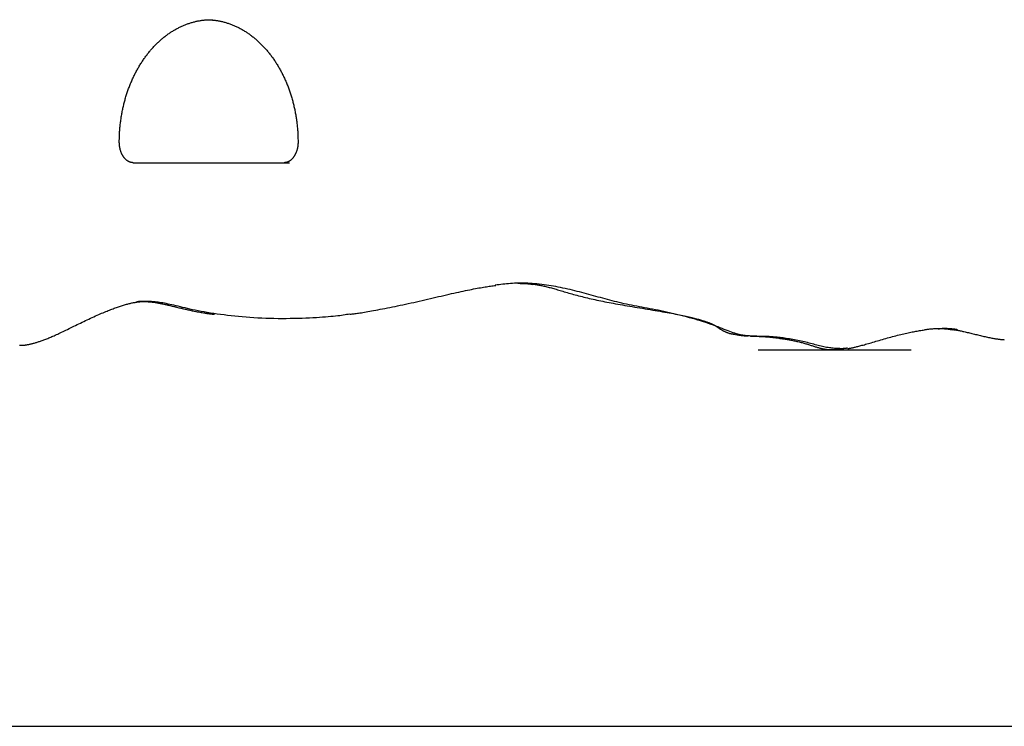
# Model space of a CAD drawing. Extents: x -6376 to 1392, y -1635 to 1540.
# Drawn here: x -3868 to -3386, y -832 to -486 of the extents above; entities that cross this region are included whole.
import ezdxf

# ---------------------------------------------------------------- set-up
doc = ezdxf.new("R2010")
doc.units = 0

msp = doc.modelspace()

# ---------------------------------------------------------------- linework, layer by layer
at = {"color": 7, "linetype": 'Continuous'}
for p, q in [((-3812.14, -556.27), (-3735.54, -556.27)), ((-3506.2, -647.8), (-3431.22, -647.8))]:
    msp.add_line(p, q, dxfattribs=at)
msp.add_line((-6285.32, -832.14), (1391.77, -832.14))
for points in [[(-3818.87, -546.27), (-3818.87, -545.91), (-3818.86, -545.54), (-3818.86, -545.16), (-3818.85, -544.79), (-3818.85, -544.4), (-3818.84, -544.02), (-3818.83, -543.62), (-3818.81, -543.21), (-3818.8, -542.79), (-3818.78, -542.37), (-3818.75, -541.93), (-3818.73, -541.48), (-3818.7, -541.02), (-3818.67, -540.55), (-3818.63, -540.07), (-3818.59, -539.58), (-3818.54, -539.08), (-3818.5, -538.57), (-3818.44, -538.05), (-3818.39, -537.53), (-3818.32, -537), (-3818.26, -536.47), (-3818.19, -535.93), (-3818.12, -535.4), (-3818.04, -534.87), (-3817.96, -534.34), (-3817.88, -533.8), (-3817.79, -533.27), (-3817.7, -532.75), (-3817.61, -532.22), (-3817.51, -531.69), (-3817.41, -531.17), (-3817.31, -530.64), (-3817.2, -530.12), (-3817.09, -529.6), (-3816.97, -529.08), (-3816.85, -528.56), (-3816.73, -528.04), (-3816.6, -527.52), (-3816.47, -527.01), (-3816.34, -526.5), (-3816.2, -525.99), (-3816.06, -525.48), (-3815.92, -524.97), (-3815.77, -524.46), (-3815.62, -523.96), (-3815.47, -523.46), (-3815.31, -522.96), (-3815.15, -522.46), (-3814.99, -521.96), (-3814.82, -521.47), (-3814.65, -520.98), (-3814.48, -520.49), (-3814.3, -520), (-3814.12, -519.51), (-3813.94, -519.03), (-3813.75, -518.55), (-3813.56, -518.07), (-3813.37, -517.59), (-3813.17, -517.12), (-3812.97, -516.65), (-3812.77, -516.18), (-3812.56, -515.71), (-3812.35, -515.25), (-3812.14, -514.78), (-3811.92, -514.32), (-3811.71, -513.87), (-3811.48, -513.41), (-3811.26, -512.96), (-3811.03, -512.51), (-3810.8, -512.07), (-3810.57, -511.63), (-3810.33, -511.19), (-3810.09, -510.75), (-3809.85, -510.31), (-3809.6, -509.88), (-3809.36, -509.46), (-3809.1, -509.03), (-3808.85, -508.61), (-3808.59, -508.19), (-3808.34, -507.77), (-3808.07, -507.36), (-3807.81, -506.95), (-3807.54, -506.54), (-3807.27, -506.14), (-3807, -505.74), (-3806.72, -505.35), (-3806.44, -504.95), (-3806.16, -504.56), (-3805.88, -504.18), (-3805.59, -503.79), (-3805.3, -503.42), (-3805.01, -503.04), (-3804.72, -502.67), (-3804.42, -502.3), (-3804.13, -501.93), (-3803.83, -501.57), (-3803.52, -501.21), (-3803.22, -500.86), (-3802.91, -500.51), (-3802.6, -500.16), (-3802.29, -499.82), (-3801.97, -499.48), (-3801.66, -499.15), (-3801.34, -498.81), (-3801.02, -498.49), (-3800.69, -498.16), (-3800.37, -497.84), (-3800.04, -497.53), (-3799.71, -497.21), (-3799.38, -496.91), (-3799.04, -496.6), (-3798.71, -496.3), (-3798.37, -496.01), (-3798.03, -495.71), (-3797.69, -495.43), (-3797.35, -495.14), (-3797, -494.86), (-3796.65, -494.59), (-3796.31, -494.32), (-3795.95, -494.05), (-3795.6, -493.79), (-3795.25, -493.53), (-3794.89, -493.27), (-3794.54, -493.02), (-3794.18, -492.78), (-3793.82, -492.54), (-3793.45, -492.3), (-3793.09, -492.07), (-3792.72, -491.84), (-3792.36, -491.61), (-3791.99, -491.39), (-3791.62, -491.18), (-3791.25, -490.97), (-3790.87, -490.76), (-3790.5, -490.56), (-3790.12, -490.36), (-3789.75, -490.17), (-3789.37, -489.98), (-3788.99, -489.79), (-3788.61, -489.61), (-3788.23, -489.44), (-3787.85, -489.27), (-3787.46, -489.1), (-3787.08, -488.94), (-3786.69, -488.78), (-3786.3, -488.63), (-3785.91, -488.49), (-3785.52, -488.34), (-3785.13, -488.2), (-3784.74, -488.07), (-3784.35, -487.94), (-3783.96, -487.82), (-3783.56, -487.7), (-3783.17, -487.58), (-3782.77, -487.47), (-3782.37, -487.37), (-3781.98, -487.27), (-3781.58, -487.17), (-3781.18, -487.08), (-3780.78, -487), (-3780.38, -486.92), (-3779.98, -486.84), (-3779.59, -486.77), (-3779.2, -486.71), (-3778.81, -486.64), (-3778.43, -486.59), (-3778.06, -486.54), (-3777.69, -486.49), (-3777.33, -486.45), (-3776.99, -486.41), (-3776.65, -486.38), (-3776.31, -486.35), (-3775.99, -486.33), (-3775.67, -486.31), (-3775.37, -486.3), (-3775.07, -486.29), (-3774.78, -486.29), (-3774.49, -486.29), (-3774.21, -486.29), (-3773.94, -486.3), (-3773.67, -486.3), (-3773.4, -486.31), (-3773.13, -486.32)], [(-3774.05, -486.36), (-3773.64, -486.4), (-3773.23, -486.44), (-3772.83, -486.48), (-3772.42, -486.53), (-3772.02, -486.58), (-3771.61, -486.63), (-3771.21, -486.68), (-3770.8, -486.75), (-3770.4, -486.81), (-3770, -486.89), (-3769.59, -486.97), (-3769.19, -487.05), (-3768.79, -487.14), (-3768.39, -487.24), (-3767.99, -487.34), (-3767.59, -487.45), (-3767.19, -487.56), (-3766.79, -487.67), (-3766.39, -487.79), (-3766, -487.91), (-3765.6, -488.04), (-3765.21, -488.18), (-3764.81, -488.31), (-3764.42, -488.46), (-3764.03, -488.6), (-3763.64, -488.76), (-3763.25, -488.91), (-3762.86, -489.08), (-3762.47, -489.24), (-3762.08, -489.41), (-3761.7, -489.59), (-3761.31, -489.77), (-3760.93, -489.96), (-3760.55, -490.15), (-3760.17, -490.34), (-3759.79, -490.54), (-3759.41, -490.74), (-3759.04, -490.95), (-3758.66, -491.16), (-3758.29, -491.38), (-3757.92, -491.6), (-3757.55, -491.83), (-3757.18, -492.06), (-3756.81, -492.29), (-3756.45, -492.53), (-3756.08, -492.77), (-3755.72, -493.02), (-3755.36, -493.27), (-3755, -493.53), (-3754.65, -493.79), (-3754.29, -494.06), (-3753.94, -494.33), (-3753.59, -494.6), (-3753.24, -494.88), (-3752.89, -495.16), (-3752.54, -495.44), (-3752.2, -495.73), (-3751.86, -496.03), (-3751.52, -496.33), (-3751.18, -496.63), (-3750.84, -496.94), (-3750.51, -497.25), (-3750.18, -497.56), (-3749.85, -497.88), (-3749.52, -498.2), (-3749.2, -498.53), (-3748.88, -498.86), (-3748.56, -499.19), (-3748.24, -499.53), (-3747.92, -499.87), (-3747.61, -500.22), (-3747.3, -500.56), (-3746.99, -500.92), (-3746.68, -501.27), (-3746.38, -501.63), (-3746.08, -502), (-3745.78, -502.36), (-3745.48, -502.74), (-3745.19, -503.11), (-3744.89, -503.49), (-3744.6, -503.87), (-3744.32, -504.25), (-3744.03, -504.64), (-3743.75, -505.03), (-3743.47, -505.43), (-3743.2, -505.83), (-3742.93, -506.23), (-3742.65, -506.63), (-3742.39, -507.04), (-3742.12, -507.45), (-3741.86, -507.87), (-3741.6, -508.29), (-3741.34, -508.71), (-3741.09, -509.13), (-3740.84, -509.56), (-3740.59, -509.99), (-3740.35, -510.42), (-3740.1, -510.86), (-3739.86, -511.3), (-3739.63, -511.74), (-3739.39, -512.18), (-3739.16, -512.63), (-3738.94, -513.08), (-3738.71, -513.53), (-3738.49, -513.99), (-3738.27, -514.45), (-3738.06, -514.91), (-3737.85, -515.37), (-3737.64, -515.84), (-3737.43, -516.3), (-3737.23, -516.77), (-3737.03, -517.25), (-3736.83, -517.72), (-3736.64, -518.2), (-3736.45, -518.68), (-3736.27, -519.16), (-3736.08, -519.65), (-3735.9, -520.14), (-3735.73, -520.63), (-3735.55, -521.12), (-3735.38, -521.61), (-3735.22, -522.11), (-3735.06, -522.6), (-3734.9, -523.1), (-3734.74, -523.6), (-3734.59, -524.11), (-3734.44, -524.61), (-3734.29, -525.12), (-3734.15, -525.63), (-3734.01, -526.14), (-3733.88, -526.65), (-3733.74, -527.16), (-3733.61, -527.68), (-3733.49, -528.19), (-3733.37, -528.71), (-3733.25, -529.23), (-3733.14, -529.75), (-3733.02, -530.27), (-3732.92, -530.8), (-3732.81, -531.32), (-3732.71, -531.85), (-3732.62, -532.38), (-3732.52, -532.91), (-3732.43, -533.43), (-3732.35, -533.97), (-3732.27, -534.5), (-3732.19, -535.03), (-3732.11, -535.56), (-3732.04, -536.1), (-3731.98, -536.63), (-3731.91, -537.17), (-3731.85, -537.7), (-3731.79, -538.24), (-3731.74, -538.77), (-3731.69, -539.31), (-3731.64, -539.84), (-3731.6, -540.38), (-3731.56, -540.92), (-3731.53, -541.45), (-3731.5, -541.99), (-3731.48, -542.53), (-3731.46, -543.06), (-3731.44, -543.6), (-3731.43, -544.13), (-3731.41, -544.67), (-3731.4, -545.2), (-3731.39, -545.74), (-3731.39, -546.27)], [(-3812.14, -556.27), (-3812.22, -556.27), (-3812.3, -556.27), (-3812.38, -556.27), (-3812.46, -556.26), (-3812.54, -556.26), (-3812.63, -556.25), (-3812.72, -556.24), (-3812.8, -556.23), (-3812.9, -556.21), (-3812.99, -556.2), (-3813.09, -556.18), (-3813.19, -556.15), (-3813.29, -556.13), (-3813.39, -556.09), (-3813.5, -556.06), (-3813.61, -556.02), (-3813.73, -555.98), (-3813.85, -555.93), (-3813.96, -555.88), (-3814.08, -555.82), (-3814.21, -555.76), (-3814.33, -555.7), (-3814.45, -555.63), (-3814.58, -555.56), (-3814.7, -555.48), (-3814.82, -555.4), (-3814.94, -555.32), (-3815.06, -555.23), (-3815.19, -555.14), (-3815.31, -555.04), (-3815.43, -554.94), (-3815.55, -554.84), (-3815.66, -554.73), (-3815.78, -554.61), (-3815.9, -554.5), (-3816.02, -554.38), (-3816.13, -554.25), (-3816.24, -554.12), (-3816.36, -553.99), (-3816.47, -553.85), (-3816.58, -553.71), (-3816.69, -553.56), (-3816.79, -553.41), (-3816.9, -553.26), (-3817, -553.1), (-3817.1, -552.94), (-3817.2, -552.78), (-3817.3, -552.61), (-3817.39, -552.44), (-3817.48, -552.27), (-3817.57, -552.09), (-3817.66, -551.91), (-3817.74, -551.73), (-3817.82, -551.55), (-3817.9, -551.36), (-3817.98, -551.17), (-3818.05, -550.98), (-3818.12, -550.79), (-3818.18, -550.59), (-3818.25, -550.39), (-3818.31, -550.19), (-3818.37, -549.99), (-3818.42, -549.79), (-3818.47, -549.59), (-3818.52, -549.38), (-3818.57, -549.18), (-3818.61, -548.97), (-3818.65, -548.77), (-3818.69, -548.56), (-3818.72, -548.35), (-3818.75, -548.14), (-3818.77, -547.94), (-3818.79, -547.73), (-3818.81, -547.52), (-3818.82, -547.31), (-3818.84, -547.11), (-3818.85, -546.9), (-3818.85, -546.69), (-3818.86, -546.48), (-3818.87, -546.27)], [(-3731.39, -546.27), (-3731.39, -546.42), (-3731.39, -546.56), (-3731.4, -546.71), (-3731.4, -546.86), (-3731.41, -547.01), (-3731.41, -547.16), (-3731.42, -547.32), (-3731.43, -547.48), (-3731.45, -547.64), (-3731.47, -547.81), (-3731.48, -547.98), (-3731.51, -548.16), (-3731.53, -548.34), (-3731.56, -548.53), (-3731.59, -548.71), (-3731.63, -548.9), (-3731.67, -549.1), (-3731.71, -549.29), (-3731.76, -549.49), (-3731.81, -549.69), (-3731.86, -549.89), (-3731.92, -550.09), (-3731.97, -550.29), (-3732.04, -550.49), (-3732.1, -550.68), (-3732.17, -550.88), (-3732.24, -551.07), (-3732.31, -551.26), (-3732.39, -551.44), (-3732.47, -551.62), (-3732.55, -551.8), (-3732.63, -551.98), (-3732.72, -552.16), (-3732.8, -552.33), (-3732.89, -552.5), (-3732.99, -552.66), (-3733.08, -552.82), (-3733.18, -552.98), (-3733.28, -553.14), (-3733.38, -553.29), (-3733.48, -553.44), (-3733.58, -553.58), (-3733.69, -553.72), (-3733.8, -553.86), (-3733.9, -553.99), (-3734.01, -554.13), (-3734.13, -554.25), (-3734.24, -554.37), (-3734.35, -554.49), (-3734.47, -554.61), (-3734.58, -554.72), (-3734.7, -554.83), (-3734.82, -554.93), (-3734.94, -555.03), (-3735.05, -555.13), (-3735.17, -555.22), (-3735.3, -555.31), (-3735.42, -555.39), (-3735.54, -555.47), (-3735.66, -555.55), (-3735.78, -555.62), (-3735.91, -555.69), (-3736.03, -555.75), (-3736.15, -555.81), (-3736.27, -555.87), (-3736.4, -555.93), (-3736.52, -555.98), (-3736.64, -556.02), (-3736.77, -556.06), (-3736.89, -556.1), (-3737.01, -556.13), (-3737.14, -556.16), (-3737.26, -556.19), (-3737.38, -556.21), (-3737.5, -556.22), (-3737.62, -556.24), (-3737.75, -556.25), (-3737.87, -556.26), (-3737.99, -556.27), (-3738.11, -556.27)], [(-3705.8, -630.45), (-3705.34, -630.39), (-3704.88, -630.33), (-3704.4, -630.27), (-3703.92, -630.21), (-3703.41, -630.14), (-3702.87, -630.07), (-3702.31, -629.99), (-3701.71, -629.9), (-3701.07, -629.8), (-3700.38, -629.69), (-3699.66, -629.57), (-3698.89, -629.44), (-3698.07, -629.3), (-3697.22, -629.15), (-3696.31, -629), (-3695.36, -628.83), (-3694.37, -628.65), (-3693.33, -628.46), (-3692.25, -628.26), (-3691.14, -628.05), (-3689.99, -627.84), (-3688.82, -627.61), (-3687.62, -627.38), (-3686.4, -627.13), (-3685.16, -626.88), (-3683.9, -626.63), (-3682.63, -626.36), (-3681.35, -626.09), (-3680.05, -625.81), (-3678.73, -625.53), (-3677.41, -625.23), (-3676.07, -624.94), (-3674.72, -624.64), (-3673.37, -624.33), (-3672.01, -624.02), (-3670.65, -623.7), (-3669.29, -623.39), (-3667.93, -623.08), (-3666.58, -622.76), (-3665.24, -622.45), (-3663.91, -622.14), (-3662.59, -621.83), (-3661.29, -621.53), (-3660, -621.23), (-3658.73, -620.93), (-3657.48, -620.65), (-3656.25, -620.37), (-3655.05, -620.1), (-3653.86, -619.84), (-3652.71, -619.58), (-3651.58, -619.34), (-3650.48, -619.11), (-3649.41, -618.88), (-3648.37, -618.67), (-3647.37, -618.47), (-3646.4, -618.27), (-3645.47, -618.09), (-3644.58, -617.92), (-3643.72, -617.75), (-3642.89, -617.6), (-3642.09, -617.45), (-3641.32, -617.32), (-3640.57, -617.19), (-3639.84, -617.07), (-3639.14, -616.96), (-3638.46, -616.85), (-3637.79, -616.75), (-3637.13, -616.66), (-3636.49, -616.57), (-3635.85, -616.48), (-3635.22, -616.4), (-3634.59, -616.31)], [(-3462.36, -647.03), (-3462.61, -647.07), (-3462.86, -647.11), (-3463.12, -647.15), (-3463.39, -647.19), (-3463.67, -647.23), (-3463.97, -647.26), (-3464.28, -647.28), (-3464.62, -647.3), (-3464.99, -647.31), (-3465.38, -647.31), (-3465.8, -647.31), (-3466.24, -647.3), (-3466.71, -647.28), (-3467.2, -647.26), (-3467.72, -647.23), (-3468.26, -647.19), (-3468.83, -647.15), (-3469.42, -647.09), (-3470.03, -647.04), (-3470.66, -646.97), (-3471.3, -646.89), (-3471.96, -646.79), (-3472.63, -646.69), (-3473.31, -646.57), (-3473.99, -646.43), (-3474.68, -646.28), (-3475.38, -646.12), (-3476.08, -645.95), (-3476.79, -645.76), (-3477.51, -645.57), (-3478.24, -645.38), (-3478.97, -645.17), (-3479.71, -644.97), (-3480.46, -644.76), (-3481.22, -644.56), (-3481.98, -644.35), (-3482.76, -644.15), (-3483.54, -643.96), (-3484.33, -643.76), (-3485.13, -643.58), (-3485.95, -643.41), (-3486.76, -643.24), (-3487.58, -643.08), (-3488.4, -642.93), (-3489.22, -642.79), (-3490.04, -642.66), (-3490.85, -642.53), (-3491.64, -642.41), (-3492.43, -642.29), (-3493.2, -642.18), (-3493.95, -642.08), (-3494.69, -641.98), (-3495.42, -641.89), (-3496.14, -641.81), (-3496.84, -641.74), (-3497.53, -641.67), (-3498.21, -641.61), (-3498.87, -641.55), (-3499.52, -641.51), (-3500.15, -641.47), (-3500.77, -641.43), (-3501.38, -641.4), (-3501.97, -641.38), (-3502.55, -641.36), (-3503.12, -641.34), (-3503.67, -641.33), (-3504.21, -641.31), (-3504.75, -641.3), (-3505.28, -641.3), (-3505.8, -641.29), (-3506.32, -641.28), (-3506.83, -641.26), (-3507.35, -641.25), (-3507.86, -641.24), (-3508.38, -641.22), (-3508.9, -641.19), (-3509.41, -641.17), (-3509.93, -641.14), (-3510.44, -641.1), (-3510.95, -641.06), (-3511.47, -641.02), (-3511.99, -640.97), (-3512.52, -640.91), (-3513.06, -640.83), (-3513.61, -640.74), (-3514.19, -640.63), (-3514.8, -640.5), (-3515.44, -640.35), (-3516.11, -640.17), (-3516.81, -639.97), (-3517.55, -639.74), (-3518.33, -639.49), (-3519.14, -639.22), (-3519.99, -638.92), (-3520.87, -638.59), (-3521.78, -638.25), (-3522.73, -637.88), (-3523.72, -637.49), (-3524.74, -637.09), (-3525.8, -636.68), (-3526.9, -636.26), (-3528.04, -635.83), (-3529.22, -635.4), (-3530.43, -634.98), (-3531.69, -634.56), (-3532.98, -634.14), (-3534.31, -633.73), (-3535.66, -633.33), (-3537.03, -632.93), (-3538.42, -632.54), (-3539.82, -632.16), (-3541.22, -631.78), (-3542.63, -631.41), (-3544.03, -631.05), (-3545.44, -630.7), (-3546.84, -630.35), (-3548.24, -630.02), (-3549.63, -629.7), (-3551.01, -629.39), (-3552.39, -629.09), (-3553.75, -628.81), (-3555.11, -628.54), (-3556.46, -628.28), (-3557.8, -628.03), (-3559.12, -627.79), (-3560.44, -627.54), (-3561.74, -627.3), (-3563.03, -627.06), (-3564.32, -626.82), (-3565.59, -626.58), (-3566.84, -626.33), (-3568.09, -626.08), (-3569.33, -625.83), (-3570.55, -625.57), (-3571.76, -625.3), (-3572.96, -625.03), (-3574.15, -624.75), (-3575.32, -624.46), (-3576.49, -624.17), (-3577.65, -623.87), (-3578.8, -623.57), (-3579.95, -623.26), (-3581.1, -622.95), (-3582.24, -622.64), (-3583.38, -622.33), (-3584.53, -622.02), (-3585.67, -621.7), (-3586.81, -621.39), (-3587.96, -621.08), (-3589.1, -620.77), (-3590.24, -620.46), (-3591.39, -620.16), (-3592.53, -619.86), (-3593.67, -619.56), (-3594.82, -619.27), (-3595.96, -618.98), (-3597.11, -618.69), (-3598.25, -618.42), (-3599.4, -618.15), (-3600.55, -617.89), (-3601.7, -617.63), (-3602.85, -617.39), (-3604, -617.16), (-3605.15, -616.93), (-3606.31, -616.72), (-3607.46, -616.52), (-3608.62, -616.33), (-3609.78, -616.16), (-3610.95, -616), (-3612.11, -615.86), (-3613.27, -615.73), (-3614.43, -615.61), (-3615.58, -615.52), (-3616.72, -615.43), (-3617.86, -615.36), (-3618.97, -615.31), (-3620.08, -615.28), (-3621.16, -615.26), (-3622.23, -615.25), (-3623.29, -615.26), (-3624.33, -615.28), (-3625.35, -615.32), (-3626.35, -615.37), (-3627.34, -615.43), (-3628.31, -615.51), (-3629.27, -615.59), (-3630.21, -615.68), (-3631.15, -615.78), (-3632.07, -615.89), (-3632.99, -616), (-3633.91, -616.11), (-3634.82, -616.23)], [(-3623.82, -615.31), (-3623.22, -615.32), (-3622.63, -615.33), (-3622.04, -615.34), (-3621.47, -615.35), (-3620.91, -615.37), (-3620.38, -615.39), (-3619.87, -615.42), (-3619.4, -615.45), (-3618.96, -615.49), (-3618.55, -615.53), (-3618.17, -615.58), (-3617.81, -615.63), (-3617.47, -615.69), (-3617.14, -615.75), (-3616.82, -615.81), (-3616.5, -615.87)], [(-3616.67, -615.68), (-3616.21, -615.74), (-3615.76, -615.81), (-3615.3, -615.87), (-3614.84, -615.94), (-3614.38, -616.01), (-3613.92, -616.08), (-3613.45, -616.16), (-3612.99, -616.25), (-3612.51, -616.34), (-3612.03, -616.44), (-3611.55, -616.54), (-3611.06, -616.65), (-3610.56, -616.77), (-3610.06, -616.89), (-3609.54, -617.02), (-3609.02, -617.15), (-3608.48, -617.29), (-3607.94, -617.44), (-3607.38, -617.59), (-3606.82, -617.74), (-3606.24, -617.91), (-3605.64, -618.07), (-3605.03, -618.25), (-3604.41, -618.43), (-3603.77, -618.62), (-3603.11, -618.81), (-3602.44, -619.01), (-3601.76, -619.22), (-3601.06, -619.42), (-3600.34, -619.64), (-3599.6, -619.85), (-3598.86, -620.07), (-3598.09, -620.29), (-3597.31, -620.51), (-3596.52, -620.73), (-3595.71, -620.95), (-3594.89, -621.17), (-3594.05, -621.39), (-3593.2, -621.61), (-3592.35, -621.83), (-3591.48, -622.05), (-3590.6, -622.26), (-3589.71, -622.47), (-3588.81, -622.68), (-3587.89, -622.89), (-3586.97, -623.1), (-3586.04, -623.3), (-3585.09, -623.51), (-3584.14, -623.71), (-3583.17, -623.91), (-3582.19, -624.11), (-3581.2, -624.31), (-3580.19, -624.51), (-3579.16, -624.71), (-3578.12, -624.9), (-3577.05, -625.1), (-3575.96, -625.3), (-3574.85, -625.5), (-3573.72, -625.71), (-3572.57, -625.91), (-3571.4, -626.11), (-3570.22, -626.31), (-3569.01, -626.52), (-3567.79, -626.73), (-3566.55, -626.93), (-3565.31, -627.14), (-3564.05, -627.35), (-3562.79, -627.56), (-3561.53, -627.77), (-3560.27, -627.98), (-3559.02, -628.18), (-3557.78, -628.39), (-3556.56, -628.59), (-3555.36, -628.8), (-3554.17, -629), (-3553.01, -629.2), (-3551.87, -629.39), (-3550.76, -629.59), (-3549.68, -629.78), (-3548.63, -629.98), (-3547.6, -630.17), (-3546.61, -630.35), (-3545.66, -630.54), (-3544.74, -630.72), (-3543.85, -630.9), (-3543, -631.08), (-3542.19, -631.25), (-3541.42, -631.42), (-3540.69, -631.58), (-3539.99, -631.75), (-3539.33, -631.9), (-3538.69, -632.06), (-3538.09, -632.21), (-3537.51, -632.35), (-3536.95, -632.5), (-3536.41, -632.64), (-3535.88, -632.79), (-3535.37, -632.93), (-3534.88, -633.07), (-3534.41, -633.2), (-3533.95, -633.34), (-3533.51, -633.47), (-3533.08, -633.6), (-3532.67, -633.73), (-3532.29, -633.85), (-3531.91, -633.98), (-3531.56, -634.1), (-3531.21, -634.22), (-3530.89, -634.33), (-3530.57, -634.45), (-3530.27, -634.57), (-3529.98, -634.69), (-3529.7, -634.8), (-3529.43, -634.92), (-3529.17, -635.03), (-3528.91, -635.15), (-3528.67, -635.26), (-3528.44, -635.38), (-3528.22, -635.49), (-3528, -635.6), (-3527.8, -635.71), (-3527.6, -635.82), (-3527.4, -635.93), (-3527.22, -636.04), (-3527.04, -636.15), (-3526.86, -636.26), (-3526.69, -636.36), (-3526.53, -636.47), (-3526.36, -636.58), (-3526.2, -636.69), (-3526.04, -636.8), (-3525.88, -636.91), (-3525.72, -637.02), (-3525.56, -637.13), (-3525.39, -637.24), (-3525.23, -637.36), (-3525.05, -637.47), (-3524.88, -637.58), (-3524.7, -637.7), (-3524.52, -637.82), (-3524.33, -637.93), (-3524.14, -638.05), (-3523.95, -638.16), (-3523.75, -638.27), (-3523.55, -638.39), (-3523.35, -638.5), (-3523.14, -638.6), (-3522.93, -638.71), (-3522.72, -638.82), (-3522.51, -638.92), (-3522.3, -639.02), (-3522.08, -639.11), (-3521.86, -639.21), (-3521.64, -639.3), (-3521.42, -639.38), (-3521.2, -639.47), (-3520.97, -639.54), (-3520.76, -639.62), (-3520.54, -639.68), (-3520.33, -639.75), (-3520.12, -639.8), (-3519.91, -639.86), (-3519.71, -639.91), (-3519.51, -639.95), (-3519.32, -639.99), (-3519.13, -640.03), (-3518.94, -640.06), (-3518.76, -640.09), (-3518.58, -640.12), (-3518.41, -640.15), (-3518.24, -640.17), (-3518.08, -640.2), (-3517.91, -640.22), (-3517.75, -640.25), (-3517.59, -640.27), (-3517.43, -640.29)], [(-3867.75, -645.66), (-3867.54, -645.66), (-3867.34, -645.66), (-3867.13, -645.66), (-3866.92, -645.66), (-3866.71, -645.65), (-3866.48, -645.65), (-3866.26, -645.63), (-3866.02, -645.62), (-3865.77, -645.6), (-3865.52, -645.57), (-3865.26, -645.54), (-3864.99, -645.51), (-3864.71, -645.47), (-3864.42, -645.42), (-3864.13, -645.37), (-3863.82, -645.32), (-3863.51, -645.27), (-3863.19, -645.21), (-3862.87, -645.14), (-3862.53, -645.07), (-3862.2, -645), (-3861.86, -644.92), (-3861.52, -644.83), (-3861.18, -644.75), (-3860.83, -644.65), (-3860.49, -644.56), (-3860.13, -644.45), (-3859.78, -644.35), (-3859.41, -644.23), (-3859.04, -644.12), (-3858.66, -644), (-3858.28, -643.87), (-3857.89, -643.74), (-3857.48, -643.6), (-3857.07, -643.46), (-3856.65, -643.31), (-3856.22, -643.16), (-3855.79, -643), (-3855.34, -642.83), (-3854.88, -642.65), (-3854.41, -642.47), (-3853.93, -642.28), (-3853.44, -642.08), (-3852.93, -641.87), (-3852.42, -641.65), (-3851.89, -641.43), (-3851.35, -641.2), (-3850.79, -640.95), (-3850.23, -640.7), (-3849.64, -640.43), (-3849.04, -640.16), (-3848.41, -639.87), (-3847.77, -639.57), (-3847.11, -639.26), (-3846.42, -638.93), (-3845.71, -638.59), (-3844.98, -638.24), (-3844.23, -637.88), (-3843.46, -637.5), (-3842.68, -637.12), (-3841.09, -636.34), (-3840.28, -635.94), (-3839.46, -635.55), (-3838.64, -635.15), (-3837.82, -634.75), (-3837, -634.35), (-3836.18, -633.96), (-3835.35, -633.57), (-3834.53, -633.18), (-3833.71, -632.79), (-3832.9, -632.41), (-3832.09, -632.04), (-3831.29, -631.67), (-3830.5, -631.31), (-3829.73, -630.96), (-3828.97, -630.62), (-3828.23, -630.3), (-3827.51, -629.99), (-3826.82, -629.69), (-3826.15, -629.41), (-3825.5, -629.14), (-3824.87, -628.88), (-3824.26, -628.63), (-3823.66, -628.39), (-3823.08, -628.16), (-3822.51, -627.94), (-3821.94, -627.73), (-3821.39, -627.52), (-3820.84, -627.32), (-3820.3, -627.13), (-3819.78, -626.94), (-3819.25, -626.77), (-3818.74, -626.59), (-3818.24, -626.43), (-3817.74, -626.27), (-3817.25, -626.12), (-3816.77, -625.98), (-3816.3, -625.84), (-3815.83, -625.71), (-3815.37, -625.58), (-3814.92, -625.46), (-3814.48, -625.35), (-3814.04, -625.24), (-3813.61, -625.13), (-3813.18, -625.04), (-3812.76, -624.94), (-3812.35, -624.86), (-3811.94, -624.77), (-3811.54, -624.7), (-3811.14, -624.63), (-3810.75, -624.57), (-3810.36, -624.51), (-3809.98, -624.46), (-3809.6, -624.41), (-3809.22, -624.36), (-3808.85, -624.31), (-3808.47, -624.27), (-3808.1, -624.23)], [(-3810.56, -624.4), (-3810.06, -624.36), (-3809.55, -624.33), (-3809.04, -624.3), (-3808.53, -624.27), (-3808.01, -624.25), (-3807.48, -624.23), (-3806.95, -624.23), (-3806.4, -624.23), (-3805.85, -624.24), (-3805.27, -624.27), (-3804.68, -624.31), (-3804.07, -624.36), (-3803.43, -624.43), (-3802.76, -624.51), (-3802.06, -624.61), (-3801.32, -624.73), (-3800.54, -624.86), (-3799.72, -625.01), (-3798.86, -625.18), (-3797.96, -625.36), (-3797.03, -625.55), (-3796.07, -625.76), (-3795.08, -625.99), (-3794.05, -626.22), (-3792.99, -626.47), (-3791.91, -626.73), (-3790.82, -626.99), (-3789.71, -627.25), (-3788.6, -627.52), (-3787.49, -627.78), (-3786.38, -628.04), (-3785.29, -628.29), (-3784.22, -628.52), (-3783.17, -628.75), (-3782.15, -628.96), (-3781.15, -629.16), (-3780.2, -629.34), (-3779.28, -629.51), (-3778.41, -629.66), (-3777.58, -629.8), (-3776.8, -629.92), (-3776.07, -630.03), (-3775.37, -630.13), (-3774.71, -630.21), (-3774.07, -630.29), (-3773.45, -630.36), (-3772.85, -630.42), (-3772.24, -630.48)], [(-3810.16, -624.16), (-3809.74, -624.14), (-3809.33, -624.12), (-3808.92, -624.09), (-3808.5, -624.07), (-3808.09, -624.06), (-3807.68, -624.05), (-3807.28, -624.04), (-3806.88, -624.04), (-3806.48, -624.04), (-3806.09, -624.05), (-3805.7, -624.07), (-3805.31, -624.09), (-3804.92, -624.12), (-3804.54, -624.15), (-3804.16, -624.19), (-3803.78, -624.23), (-3803.4, -624.28), (-3803.03, -624.33), (-3802.65, -624.39), (-3802.26, -624.45), (-3801.88, -624.51), (-3801.49, -624.58), (-3801.09, -624.65), (-3800.68, -624.73), (-3800.26, -624.81), (-3799.83, -624.89), (-3799.39, -624.98), (-3798.94, -625.08), (-3798.47, -625.17), (-3797.99, -625.28), (-3797.49, -625.39), (-3796.97, -625.5), (-3796.44, -625.63), (-3795.88, -625.76), (-3795.31, -625.89), (-3794.72, -626.03), (-3794.11, -626.18), (-3793.49, -626.33), (-3792.85, -626.49), (-3792.2, -626.65), (-3791.53, -626.82), (-3790.85, -626.99), (-3790.16, -627.16), (-3789.46, -627.34), (-3788.74, -627.51), (-3788.02, -627.69), (-3787.29, -627.86), (-3786.55, -628.03), (-3785.81, -628.2), (-3785.07, -628.36), (-3784.33, -628.51), (-3783.59, -628.66), (-3782.86, -628.81), (-3782.15, -628.95), (-3781.45, -629.08), (-3780.77, -629.21), (-3780.12, -629.33), (-3779.48, -629.44), (-3778.87, -629.55), (-3778.28, -629.65), (-3777.71, -629.75), (-3777.16, -629.84), (-3776.63, -629.92), (-3776.12, -630), (-3775.62, -630.07), (-3775.14, -630.14), (-3774.68, -630.2), (-3774.22, -630.26), (-3773.78, -630.32), (-3773.34, -630.38), (-3772.9, -630.43), (-3772.47, -630.49)], [(-3706.02, -630.41), (-3706.8, -630.54), (-3707.58, -630.66), (-3708.38, -630.79), (-3709.21, -630.91), (-3710.08, -631.03), (-3711, -631.16), (-3711.97, -631.28), (-3713.01, -631.4), (-3714.13, -631.51), (-3715.32, -631.63), (-3716.58, -631.74), (-3717.93, -631.85), (-3719.35, -631.96), (-3720.85, -632.06), (-3722.42, -632.16), (-3724.07, -632.25), (-3725.79, -632.34), (-3727.58, -632.41), (-3729.43, -632.48), (-3731.32, -632.54), (-3733.25, -632.59), (-3735.22, -632.62), (-3737.2, -632.64), (-3739.2, -632.65), (-3741.19, -632.63), (-3743.19, -632.6), (-3745.18, -632.55), (-3747.16, -632.49), (-3749.13, -632.41), (-3751.08, -632.31), (-3753.02, -632.2), (-3754.93, -632.07), (-3756.81, -631.93), (-3758.67, -631.78), (-3760.51, -631.61), (-3762.32, -631.43), (-3764.1, -631.23), (-3765.85, -631.03), (-3767.58, -630.81), (-3769.29, -630.59), (-3770.96, -630.35), (-3772.61, -630.11), (-3774.22, -629.85), (-3775.8, -629.59), (-3777.33, -629.33), (-3778.82, -629.06), (-3780.27, -628.78), (-3781.66, -628.5), (-3782.99, -628.22), (-3784.28, -627.94), (-3785.52, -627.66), (-3786.71, -627.38), (-3787.86, -627.11), (-3788.97, -626.84), (-3790.05, -626.58), (-3791.1, -626.33), (-3792.12, -626.09), (-3793.11, -625.87), (-3794.07, -625.66), (-3795, -625.46), (-3795.9, -625.27), (-3796.76, -625.1), (-3797.59, -624.94), (-3798.39, -624.81), (-3799.14, -624.68), (-3799.87, -624.58), (-3800.57, -624.49), (-3801.24, -624.42), (-3801.88, -624.36), (-3802.51, -624.31), (-3803.12, -624.28), (-3803.72, -624.26), (-3804.31, -624.26), (-3804.89, -624.26), (-3805.46, -624.27), (-3806.03, -624.3), (-3806.59, -624.32), (-3807.15, -624.36), (-3807.7, -624.39), (-3808.26, -624.43)], [(-3517.21, -640.37), (-3516.83, -640.43), (-3516.45, -640.5), (-3516.06, -640.57), (-3515.68, -640.63), (-3515.3, -640.69), (-3514.91, -640.75), (-3514.53, -640.8), (-3514.14, -640.85), (-3513.75, -640.89), (-3513.37, -640.92), (-3512.98, -640.95), (-3512.59, -640.98), (-3512.21, -641), (-3511.82, -641.02), (-3511.43, -641.04), (-3511.04, -641.05)], [(-3462.25, -647.27), (-3462.06, -647.24), (-3461.87, -647.21), (-3461.67, -647.17), (-3461.46, -647.14), (-3461.25, -647.1), (-3461.02, -647.06), (-3460.79, -647.02), (-3460.54, -646.96), (-3460.27, -646.91), (-3459.99, -646.84), (-3459.68, -646.77), (-3459.36, -646.7), (-3459.02, -646.61), (-3458.65, -646.52), (-3458.26, -646.42), (-3457.84, -646.32), (-3457.4, -646.21), (-3456.93, -646.08), (-3456.43, -645.96), (-3455.91, -645.82), (-3455.36, -645.67), (-3454.78, -645.52), (-3454.18, -645.35), (-3453.55, -645.18), (-3452.89, -644.99), (-3452.21, -644.8), (-3451.51, -644.59), (-3450.78, -644.38), (-3450.04, -644.16), (-3449.28, -643.94), (-3448.51, -643.71), (-3447.72, -643.48), (-3446.92, -643.25), (-3446.12, -643.02), (-3445.3, -642.78), (-3444.49, -642.55), (-3443.66, -642.31), (-3442.84, -642.08), (-3442.01, -641.85), (-3441.19, -641.62), (-3440.36, -641.4), (-3439.54, -641.19), (-3438.73, -640.97), (-3437.93, -640.77), (-3437.14, -640.57), (-3436.36, -640.38), (-3435.6, -640.19), (-3434.86, -640.01), (-3434.13, -639.84), (-3433.43, -639.68), (-3432.74, -639.53), (-3432.07, -639.38), (-3431.41, -639.25), (-3430.77, -639.11), (-3430.14, -638.99), (-3429.51, -638.87), (-3428.9, -638.77), (-3428.29, -638.66), (-3427.69, -638.56), (-3427.1, -638.47), (-3426.51, -638.38), (-3425.92, -638.29), (-3425.33, -638.2), (-3424.75, -638.12)], [(-3408.52, -638.02), (-3408.97, -637.95), (-3409.43, -637.88), (-3409.9, -637.81), (-3410.37, -637.75), (-3410.86, -637.69), (-3411.36, -637.64), (-3411.88, -637.59), (-3412.43, -637.56), (-3413, -637.53), (-3413.59, -637.51), (-3414.19, -637.5), (-3414.81, -637.5), (-3415.44, -637.51), (-3416.07, -637.51), (-3416.71, -637.53), (-3417.34, -637.55), (-3417.96, -637.57), (-3418.57, -637.59), (-3419.17, -637.61), (-3419.76, -637.64), (-3420.32, -637.67), (-3420.86, -637.71), (-3421.38, -637.74), (-3421.86, -637.78), (-3422.32, -637.83), (-3422.75, -637.88), (-3423.15, -637.92), (-3423.54, -637.98), (-3423.91, -638.03), (-3424.27, -638.08), (-3424.62, -638.14), (-3424.96, -638.19)], [(-3418.05, -637.55), (-3417.69, -637.53), (-3417.32, -637.52), (-3416.96, -637.5), (-3416.58, -637.49), (-3416.2, -637.49), (-3415.81, -637.49), (-3415.41, -637.51), (-3414.99, -637.53), (-3414.56, -637.57), (-3414.11, -637.61), (-3413.65, -637.67), (-3413.19, -637.73), (-3412.71, -637.8), (-3412.23, -637.87), (-3411.74, -637.95), (-3411.25, -638.02)], [(-3411.45, -637.89), (-3411.18, -637.92), (-3410.9, -637.94), (-3410.63, -637.97), (-3410.34, -638.01), (-3410.05, -638.04), (-3409.75, -638.08), (-3409.44, -638.13), (-3409.11, -638.18), (-3408.77, -638.24), (-3408.42, -638.31), (-3408.05, -638.38), (-3407.66, -638.46), (-3407.25, -638.54), (-3406.82, -638.64), (-3406.37, -638.73), (-3405.89, -638.84), (-3405.4, -638.95), (-3404.88, -639.07), (-3404.35, -639.19), (-3403.8, -639.32), (-3403.23, -639.46), (-3402.66, -639.59), (-3402.09, -639.73), (-3401.5, -639.87), (-3400.92, -640.02), (-3400.34, -640.16), (-3399.75, -640.31), (-3399.16, -640.45), (-3398.58, -640.6), (-3397.99, -640.74), (-3397.4, -640.89), (-3396.81, -641.03), (-3396.22, -641.17), (-3395.63, -641.3), (-3395.05, -641.43), (-3394.47, -641.56), (-3393.91, -641.68), (-3393.35, -641.8), (-3392.81, -641.91), (-3392.28, -642.01), (-3391.77, -642.11), (-3391.28, -642.2), (-3390.81, -642.28), (-3390.35, -642.36), (-3389.91, -642.43), (-3389.48, -642.5), (-3389.07, -642.56), (-3388.66, -642.61), (-3388.27, -642.66), (-3387.9, -642.7), (-3387.53, -642.74), (-3387.16, -642.78), (-3386.81, -642.81), (-3386.45, -642.84), (-3386.1, -642.87), (-3385.76, -642.9)], [(-3509.93, -641.11), (-3509.48, -641.13), (-3509.04, -641.14), (-3508.58, -641.16), (-3508.12, -641.17), (-3507.65, -641.19), (-3507.16, -641.2), (-3506.66, -641.22), (-3506.14, -641.24), (-3505.6, -641.27), (-3505.04, -641.29), (-3504.45, -641.32), (-3503.85, -641.36), (-3503.22, -641.4), (-3502.58, -641.45), (-3501.91, -641.5), (-3501.22, -641.56), (-3500.52, -641.63), (-3499.79, -641.71), (-3499.05, -641.79), (-3498.29, -641.88), (-3497.53, -641.97), (-3496.76, -642.07), (-3495.98, -642.17), (-3495.2, -642.27)], [(-3495.58, -642.27), (-3495.13, -642.32), (-3494.69, -642.38), (-3494.24, -642.44), (-3493.79, -642.5), (-3493.34, -642.56), (-3492.89, -642.63), (-3492.43, -642.7), (-3491.98, -642.77), (-3491.52, -642.85), (-3491.05, -642.93), (-3490.58, -643.02), (-3490.11, -643.11), (-3489.63, -643.21), (-3489.15, -643.31), (-3488.66, -643.41), (-3488.17, -643.52), (-3487.67, -643.63), (-3487.16, -643.74), (-3486.66, -643.86), (-3486.16, -643.98), (-3485.66, -644.1), (-3485.16, -644.23), (-3484.68, -644.35), (-3484.2, -644.48), (-3483.73, -644.61), (-3483.27, -644.74), (-3482.82, -644.87), (-3482.38, -645), (-3481.95, -645.14), (-3481.52, -645.27), (-3481.1, -645.41), (-3480.67, -645.54), (-3480.26, -645.68), (-3479.84, -645.82), (-3479.43, -645.95), (-3479.02, -646.09), (-3478.61, -646.22), (-3478.21, -646.35), (-3477.81, -646.47), (-3477.42, -646.59), (-3477.04, -646.7), (-3476.66, -646.81), (-3476.28, -646.91), (-3475.91, -647.01), (-3475.55, -647.09), (-3475.19, -647.18), (-3474.84, -647.26), (-3474.5, -647.33), (-3474.16, -647.4), (-3473.83, -647.46), (-3473.5, -647.51), (-3473.18, -647.56), (-3472.86, -647.61), (-3472.54, -647.65), (-3472.22, -647.68), (-3471.91, -647.71), (-3471.59, -647.74), (-3471.27, -647.76), (-3470.96, -647.77), (-3470.64, -647.78), (-3470.32, -647.79), (-3470, -647.79), (-3469.68, -647.78), (-3469.36, -647.78), (-3469.04, -647.77), (-3468.72, -647.75), (-3468.4, -647.73), (-3468.08, -647.71), (-3467.77, -647.68), (-3467.47, -647.66), (-3467.18, -647.63), (-3466.89, -647.6), (-3466.62, -647.57), (-3466.36, -647.53), (-3466.11, -647.5), (-3465.88, -647.47), (-3465.66, -647.44), (-3465.45, -647.41), (-3465.25, -647.37), (-3465.06, -647.34), (-3464.89, -647.31), (-3464.73, -647.28), (-3464.57, -647.25), (-3464.43, -647.22), (-3464.29, -647.19), (-3464.15, -647.16), (-3464.02, -647.13), (-3463.89, -647.1)]]:
    msp.add_lwpolyline(points, dxfattribs=at)

doc.saveas('drawing.dxf')
